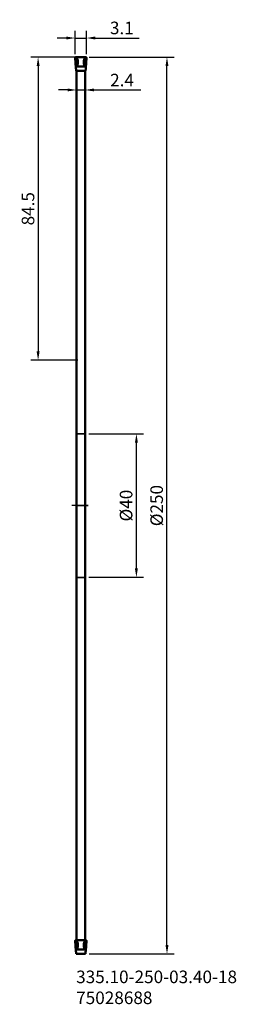
# Model space of a CAD drawing. Extents: x -16 to 44, y -139 to 135.
import ezdxf

# ---------------------------------------------------------------- set-up
doc = ezdxf.new("R2010")
doc.units = 0
doc.header["$PDMODE"] = 1
doc.linetypes.add('DASH', pattern=[3.75, 3, -0.75])
doc.linetypes.add('LONGDASH_DASH', pattern=[10.5, 6, -0.75, 3, -0.75])
doc.layers.get('DEFPOINTS').update_dxf_attribs({"linetype": 'CONTINUOUS'})
for name, color, linetype, lineweight in [('1', 4, 'CONTINUOUS', 50), ('2', 7, 'CONTINUOUS', 25), ('4', 2, 'LONGDASH_DASH', 25), ('SK2', 7, 'CONTINUOUS', 25), ('SK3', 1, 'DASH', 35), ('SK4', 2, 'LONGDASH_DASH', 25), ('SK6', 5, 'CONTINUOUS', 35)]:
    doc.layers.add(name, color=color, linetype=linetype, lineweight=lineweight)
doc.styles.add('STANDARD 3.5 mm', font='monos.ttf', dxfattribs={"height": 3.5})
doc.dimstyles.new('AM_DIN', dxfattribs={"dimtxt": 3.5, "dimasz": 2.5, "dimexe": 2, "dimexo": 1, "dimgap": 1, "dimtad": 1, "dimdsep": 46, "dimtxsty": 'STANDARD 3.5 mm', "dimcen": 0.09, "dimadec": 0, "dimazin": 2, "dimtm": 1e-09, "dimtfac": 0.707107, "dimtmove": 0, "dimatfit": 3, "dimfxl": 1, "dimtolj": 1, "dimlwd": -1, "dimlwe": -1, "dimarcsym": 0})

# ---------------------------------------------------------------- blocks, each defined once
blk = doc.blocks.new('150_103N')
at = {"layer": '1', "color": 4, "linetype": 'Continuous'}
for p, q in [((-1.365329, 0.905651), (-1.555687, 3.627886)), ((-1.243693, 3.853391), (-1.32827, 3.853391)), ((-1.243506, 3.853391), (-1.243486, 3.853391)), ((1.243486, 3.853391), (1.243506, 3.853391)), ((1.243693, 3.853391), (1.328271, 3.853391)), ((1.365329, 0.905651), (1.555687, 3.627886)), ((1.365329, 0.905651), (1.555687, 3.627886)), ((-1.302, 0), (-1.341717, 0.567974)), ((-1.178, 0), (1.178, 0)), ((1.302, 0), (1.341717, 0.567974)), ((1.365329, 0.905651), (1.341717, 0.567974))]:
    blk.add_line(p, q, dxfattribs=at)
at = {"layer": '1'}
for p, q in [((-1.24, 3.857554), (1.24, 3.857554)), ((-0.981667, 3.857554), (0.981667, 3.857554))]:
    blk.add_line(p, q, dxfattribs=at)
at = {"layer": '1', "color": 4}
blk.add_line((-1.302, 0), (1.302, 0), dxfattribs=at)
at = {"layer": '1', "color": 4, "linetype": 'Continuous'}
for points in [[(-1.3454, 3.853391, 0), (-1.37979, 3.850563, 0), (-1.413191, 3.84219, 0), (-1.444919, 3.828424, 0), (-1.474258, 3.809431, 0), (-1.499632, 3.786611, 0), (-1.520775, 3.759784, 0), (-1.53819, 3.728004, 0), (-1.549332, 3.696091, 0), (-1.5553, 3.662438, 0), (-1.555687, 3.627886, 0)], [(-1.3454, 3.853391, 0), (-1.336835, 3.853391, 0), (-1.32827, 3.853391, 0)], [(-1.211209, 1.210858, 0), (-1.126096, 1.401233, 0), (-1.108862, 1.62304, 0), (-1.126091, 1.846042, 0), (-1.142666, 2.069099, 0), (-1.159359, 2.292137, 0), (-1.176055, 2.515174, 0), (-1.192754, 2.738211, 0), (-1.209456, 2.961248, 0), (-1.226159, 3.184284, 0), (-1.242864, 3.407319, 0), (-1.259571, 3.630355, 0), (-1.276277, 3.853391, 0)], [(-1.243693, 3.853391, 0), (-0.994954, 3.853391, 0), (-0.746217, 3.853391, 0), (-0.49748, 3.853391, 0), (-0.248746, 3.853391, 0), (-0.000015, 3.853391, 0), (0.248712, 3.853391, 0), (0.497435, 3.853391, 0), (0.746153, 3.853391, 0), (0.994865, 3.853391, 0), (1.243693, 3.853391, 0)], [(-1.243506, 3.853391, 0), (-1.19815, 3.772991, 0), (-1.15255, 3.692872, 0), (-1.107085, 3.612598, 0), (-1.062269, 3.531609, 0), (-1.01895, 3.449068, 0), (-0.978042, 3.363859, 0), (-0.940701, 3.275097, 0), (-0.908353, 3.182834, 0), (-0.881299, 3.086942, 0), (-0.859508, 2.989356, 0), (-0.841921, 2.88877, 0), (-0.827714, 2.785791, 0), (-0.816758, 2.684488, 0), (-0.80836, 2.582172, 0)], [(1.243506, 3.853391, 0), (1.19815, 3.772991, 0), (1.15255, 3.692872, 0), (1.107085, 3.612598, 0), (1.062269, 3.531609, 0), (1.01895, 3.449068, 0), (0.978042, 3.363859, 0), (0.940701, 3.275097, 0), (0.908353, 3.182834, 0), (0.881299, 3.086942, 0), (0.859508, 2.989356, 0), (0.841921, 2.88877, 0), (0.827714, 2.785791, 0), (0.816758, 2.684488, 0), (0.80836, 2.582172, 0)], [(1.211209, 1.210858, 0), (1.126096, 1.401233, 0), (1.108862, 1.62304, 0), (1.126091, 1.846042, 0), (1.142666, 2.069099, 0), (1.159359, 2.292137, 0), (1.176055, 2.515174, 0), (1.192754, 2.738211, 0), (1.209456, 2.961248, 0), (1.226159, 3.184284, 0), (1.242864, 3.407319, 0), (1.259571, 3.630355, 0), (1.276277, 3.853391, 0)], [(1.328269, 3.853391, 0), (1.336834, 3.853391, 0), (1.3454, 3.853391, 0)], [(1.555687, 3.627886, 0), (1.555287, 3.662162, 0), (1.549281, 3.696119, 0), (1.537751, 3.72891, 0), (1.521669, 3.758624, 0), (1.500222, 3.785756, 0), (1.473449, 3.810188, 0), (1.44497, 3.828503, 0), (1.413468, 3.84214, 0), (1.380565, 3.850569, 0), (1.3454, 3.853391, 0)], [(-1.365329, 0.905651, 0), (-1.361726, 0.854121, 0), (-1.35798, 0.800549, 0), (-1.354014, 0.743857, 0), (-1.34996, 0.685936, 0), (-1.345854, 0.627229, 0), (-1.341717, 0.567974, 0)], [(-0.80836, 2.582172, 0), (-0.802132, 2.429211, 0), (-0.805943, 2.275021, 0), (-0.821741, 2.123645, 0), (-0.850387, 1.973261, 0), (-0.889794, 1.829876, 0), (-0.938544, 1.693067, 0), (-0.995475, 1.563082, 0), (-1.061847, 1.436451, 0), (-1.132717, 1.321246, 0), (-1.209506, 1.213112, 0)], [(-1.209483, 1.213175, 0), (-0.60475, 1.213218, 0), (-0.000016, 1.213257, 0), (0.604717, 1.213281, 0), (1.20945, 1.21327, 0)], [(0.80836, 2.582172, 0), (0.802132, 2.429211, 0), (0.805943, 2.275021, 0), (0.821741, 2.123645, 0), (0.850387, 1.973261, 0), (0.889794, 1.829876, 0), (0.938544, 1.693067, 0), (0.995475, 1.563082, 0), (1.061847, 1.436451, 0), (1.132717, 1.321246, 0), (1.209506, 1.213112, 0)]]:
    blk.add_polyline3d(points, dxfattribs=at)
blk = doc.blocks.new('*D12')
at = {"layer": '2', "color": 0}
for p, q in [((3.55, 125.01), (27.15, 125.01)), ((25.15, -122.49), (25.15, 122.51)), ((3.5, -124.99), (27.15, -124.99))]:
    blk.add_line(p, q, dxfattribs=at)
for points in [[(24.73, 122.51), (25.56, 122.51), (25.15, 125.01)], [(24.73, -122.49), (25.56, -122.49), (25.15, -124.99)]]:
    blk.add_solid(points, dxfattribs=at)
at = {"layer": 'DEFPOINTS', "color": 0}
for p in [(2.55, 125.01), (25.15, 125.01), (2.5, -124.99)]:
    blk.add_point(p, dxfattribs=at)
at = {"layer": '2', "color": 0, "insert": (22.28, 0), "char_height": 3.5, "attachment_point": 5, "rotation": 90, "style": 'STANDARD 3.5 mm'}
blk.add_mtext('\\A1;%%C250', dxfattribs=at)
blk = doc.blocks.new('*D13')
at = {"layer": '2', "color": 0}
for p, q in [((3.4, 20.01), (18.65, 20.01)), ((16.65, -17.49), (16.65, 17.51)), ((3.4, -19.99), (18.65, -19.99))]:
    blk.add_line(p, q, dxfattribs=at)
for points in [[(16.23, 17.51), (17.06, 17.51), (16.65, 20.01)], [(16.23, -17.49), (17.06, -17.49), (16.65, -19.99)]]:
    blk.add_solid(points, dxfattribs=at)
at = {"layer": 'DEFPOINTS', "color": 0}
for p in [(2.4, 20.01), (16.65, 20.01), (2.4, -19.99)]:
    blk.add_point(p, dxfattribs=at)
at = {"layer": '2', "color": 0, "insert": (13.78, 0), "char_height": 3.5, "attachment_point": 5, "rotation": 90, "style": 'STANDARD 3.5 mm'}
blk.add_mtext('\\A1;%%C40', dxfattribs=at)
blk = doc.blocks.new('*D14')
at = {"layer": '2', "color": 0}
for p, q in [((-0.36, 125.82), (-0.36, 132.35)), ((2.75, 125.85), (2.75, 132.35)), ((-2.86, 130.35), (-5.36, 130.35)), ((-0.36, 130.35), (2.75, 130.35)), ((5.25, 130.35), (17.45, 130.35))]:
    blk.add_line(p, q, dxfattribs=at)
for points in [[(-2.86, 130.77), (-2.86, 129.93), (-0.36, 130.35)], [(5.25, 130.77), (5.25, 129.93), (2.75, 130.35)]]:
    blk.add_solid(points, dxfattribs=at)
at = {"layer": 'DEFPOINTS', "color": 0}
for p in [(2.75, 130.35), (-0.36, 124.82), (2.75, 124.85)]:
    blk.add_point(p, dxfattribs=at)
at = {"layer": '2', "color": 0, "insert": (12.6, 133.16), "char_height": 3.5, "attachment_point": 5, "style": 'STANDARD 3.5 mm'}
blk.add_mtext('\\A1;3.1', dxfattribs=at)
blk = doc.blocks.new('*D15')
at = {"layer": '2', "color": 0}
for p, q in [((-2.5, 115.87), (-5, 115.87)), ((0, 116.87), (0, 117.87)), ((0, 115.87), (2.4, 115.87)), ((2.4, 116.87), (2.4, 117.87)), ((4.9, 115.87), (17.92, 115.87))]:
    blk.add_line(p, q, dxfattribs=at)
for points in [[(-2.5, 116.29), (-2.5, 115.46), (0, 115.87)], [(4.9, 116.29), (4.9, 115.46), (2.4, 115.87)]]:
    blk.add_solid(points, dxfattribs=at)
at = {"layer": 'DEFPOINTS', "color": 0}
for p in [(0, 115.87), (2.4, 115.87), (2.4, 115.87)]:
    blk.add_point(p, dxfattribs=at)
at = {"layer": '2', "color": 0, "insert": (12.66, 118.63), "char_height": 3.5, "attachment_point": 5, "style": 'STANDARD 3.5 mm'}
blk.add_mtext('\\A1;2.4', dxfattribs=at)
blk = doc.blocks.new('*D17')
at = {"layer": 'DEFPOINTS', "color": 0}
for p in [(1.32, 125.01), (-10.68, 40.51), (1.32, 40.51)]:
    blk.add_point(p, dxfattribs=at)
at = {"layer": 'SK2', "color": 0}
for p, q in [((0.32, 125.01), (-12.68, 125.01)), ((-10.68, 122.51), (-10.68, 43.01)), ((0.32, 40.51), (-12.68, 40.51))]:
    blk.add_line(p, q, dxfattribs=at)
for points in [[(-11.09, 122.51), (-10.26, 122.51), (-10.68, 125.01)], [(-11.09, 43.01), (-10.26, 43.01), (-10.68, 40.51)]]:
    blk.add_solid(points, dxfattribs=at)
at = {"layer": 'SK2', "color": 0, "insert": (-13.49, 82.76), "char_height": 3.5, "attachment_point": 5, "rotation": 90, "style": 'STANDARD 3.5 mm'}
blk.add_mtext('\\A1;84.5', dxfattribs=at)

msp = doc.modelspace()

# ---------------------------------------------------------------- linework, layer by layer
at = {"layer": '1'}
for p, q in [((-0.165, 122.064), (-0.356, 124.786)), ((-0.044, 125.011), (-0.128, 125.011)), ((-0.044, 125.011), (-0.043, 125.011)), ((2.443, 125.011), (2.444, 125.011)), ((2.444, 125.011), (2.528, 125.011)), ((2.565, 122.064), (2.756, 124.786)), ((2.565, 122.064), (2.756, 124.786)), ((-0.102, 121.158), (-0.142, 121.726)), ((-0.102, 121.158), (2.502, 121.158)), ((0, -121.148), (0, 121.158)), ((0, 121.158), (2.4, 121.158)), ((0.022, 121.158), (2.378, 121.158)), ((2.4, 121.158), (2.4, -121.158)), ((2.502, 121.158), (2.542, 121.726)), ((2.565, 122.064), (2.542, 121.726)), ((0, -124.992), (2.4, -124.992))]:
    msp.add_line(p, q, dxfattribs=at)
for points in [[(-0.145, 125.011, 0), (-0.18, 125.009, 0), (-0.213, 125, 0), (-0.245, 124.986, 0), (-0.274, 124.967, 0), (-0.3, 124.945, 0), (-0.321, 124.918, 0), (-0.338, 124.886, 0), (-0.349, 124.854, 0), (-0.355, 124.82, 0), (-0.356, 124.786, 0)], [(-0.145, 125.011, 0), (-0.137, 125.011, 0), (-0.128, 125.011, 0)], [(-0.011, 122.369, 0), (0.074, 122.559, 0), (0.091, 122.781, 0), (0.074, 123.004, 0), (0.057, 123.227, 0), (0.041, 123.45, 0), (0.024, 123.673, 0), (0.007, 123.896, 0), (-0.009, 124.119, 0), (-0.026, 124.342, 0), (-0.043, 124.565, 0), (-0.06, 124.788, 0), (-0.076, 125.011, 0)], [(-0.044, 125.011, 0), (0.002, 124.931, 0), (0.047, 124.851, 0), (0.093, 124.771, 0), (0.138, 124.69, 0), (0.181, 124.607, 0), (0.222, 124.522, 0), (0.259, 124.433, 0), (0.292, 124.341, 0), (0.319, 124.245, 0), (0.34, 124.147, 0), (0.358, 124.047, 0), (0.372, 123.944, 0), (0.383, 123.843, 0), (0.392, 123.74, 0)], [(-0.044, 125.011, 0), (0.205, 125.011, 0), (0.454, 125.011, 0), (0.703, 125.011, 0), (0.951, 125.011, 0), (1.2, 125.011, 0), (1.449, 125.011, 0), (1.697, 125.011, 0), (1.946, 125.011, 0), (2.195, 125.011, 0), (2.444, 125.011, 0)], [(0.392, 123.74, 0), (0.398, 123.587, 0), (0.394, 123.433, 0), (0.378, 123.282, 0), (0.35, 123.131, 0), (0.31, 122.988, 0), (0.261, 122.851, 0), (0.205, 122.721, 0), (0.138, 122.595, 0), (0.067, 122.479, 0), (-0.01, 122.371, 0)], [(2.008, 123.74, 0), (2.002, 123.587, 0), (2.006, 123.433, 0), (2.022, 123.282, 0), (2.05, 123.131, 0), (2.09, 122.988, 0), (2.139, 122.851, 0), (2.195, 122.721, 0), (2.262, 122.595, 0), (2.333, 122.479, 0), (2.41, 122.371, 0)], [(2.444, 125.011, 0), (2.398, 124.931, 0), (2.353, 124.851, 0), (2.307, 124.771, 0), (2.262, 124.69, 0), (2.219, 124.607, 0), (2.178, 124.522, 0), (2.141, 124.433, 0), (2.108, 124.341, 0), (2.081, 124.245, 0), (2.06, 124.147, 0), (2.042, 124.047, 0), (2.028, 123.944, 0), (2.017, 123.843, 0), (2.008, 123.74, 0)], [(2.411, 122.369, 0), (2.326, 122.559, 0), (2.309, 122.781, 0), (2.326, 123.004, 0), (2.343, 123.227, 0), (2.359, 123.45, 0), (2.376, 123.673, 0), (2.393, 123.896, 0), (2.409, 124.119, 0), (2.426, 124.342, 0), (2.443, 124.565, 0), (2.46, 124.788, 0), (2.476, 125.011, 0)], [(2.528, 125.011, 0), (2.537, 125.011, 0), (2.545, 125.011, 0)], [(2.756, 124.786, 0), (2.755, 124.82, 0), (2.749, 124.854, 0), (2.738, 124.887, 0), (2.722, 124.917, 0), (2.7, 124.944, 0), (2.673, 124.968, 0), (2.645, 124.987, 0), (2.613, 125, 0), (2.581, 125.009, 0), (2.545, 125.011, 0)], [(-0.165, 122.064, 0), (-0.162, 122.012, 0), (-0.158, 121.959, 0), (-0.154, 121.902, 0), (-0.15, 121.844, 0), (-0.146, 121.785, 0), (-0.142, 121.726, 0)], [(-0.009, 122.371, 0), (0.595, 122.371, 0), (1.2, 122.371, 0), (1.805, 122.371, 0), (2.409, 122.371, 0)]]:
    msp.add_polyline3d(points, dxfattribs=at)
at = {"layer": '4'}
msp.add_line((0, 0), (3.26, 0), dxfattribs=at)
at = {"layer": 'SK3'}
for p, q in [((0, 20.008), (2.4, 20.008)), ((0, -19.992), (2.4, -19.992))]:
    msp.add_line(p, q, dxfattribs=at)
at = {"layer": 'SK4'}
msp.add_line((3.26, 0), (-1.258, 0), dxfattribs=at)

# ---------------------------------------------------------------- block references
at = {"layer": '1'}
msp.add_blockref('150_103N', (1.2, -124.992), dxfattribs=at)

# ---------------------------------------------------------------- texts
at = {"layer": 'SK6', "insert": (-0.102, -129.62), "char_height": 3.5, "width": 27.0476, "attachment_point": 1, "style": 'STANDARD 3.5 mm'}
msp.add_mtext('{\\fMonospac821 BT|b0|i0|c0|p49;335.10-250-03.40-18\\P75028688}', dxfattribs=at)

# ---------------------------------------------------------------- dimensions: what is measured, and where the dimension line sits
at = {"layer": '2'}
for base, p1, p2, override, picture, middle in [((2.749, 130.35), (-0.355, 124.82), (2.749, 124.854), {"dimtm": 0, "dimtfac": 1, "dimtdec": 0, "dimtzin": 0}, '*D14', (12.601, 133.162)), ((2.4, 115.872), (0, 115.872), (2.4, 115.872), {"dimtol": 0, "dimlim": 0, "dimtp": 0, "dimtm": 0, "dimtfac": 1, "dimtdec": 0, "dimtolj": 1, "dimtzin": 0}, '*D15', (12.661, 118.633))]:
    dim = msp.add_linear_dim(base=base, p1=p1, p2=p2, dimstyle='AM_DIN', override=override, dxfattribs=at)
    dim.commit()
    dim.dimension.update_dxf_attribs({"geometry": picture, "text_midpoint": middle})
for base, p1, p2, override, picture, middle in [((25.147, 125.011), (2.502, -124.992), (2.545, 125.011), {"dimtol": 0, "dimlim": 0, "dimtp": 0, "dimtm": 0, "dimtfac": 1, "dimtdec": 0, "dimtmove": 0, "dimtolj": 1, "dimtzin": 0}, '*D12', (25.147, 0.005)), ((16.647, 20.008), (2.4, -19.992), (2.4, 20.008), {"dimtm": 0, "dimtfac": 1, "dimtdec": 0, "dimtmove": 0, "dimtzin": 0}, '*D13', (16.647, 0.005))]:
    dim = msp.add_linear_dim(base=base, p1=p1, p2=p2, angle=90, text='%%C<>', dimstyle='AM_DIN', override=override, dxfattribs=at)
    dim.commit()
    dim.dimension.update_dxf_attribs({"geometry": picture, "text_midpoint": middle, "dimtype": 160})
at = {"layer": 'SK2'}
dim = msp.add_linear_dim(base=(-10.676, 40.511), p1=(1.324, 125.011), p2=(1.324, 40.511), angle=90, dimstyle='AM_DIN', override={"dimtol": 0, "dimlim": 0, "dimtp": 0, "dimtm": 1e-09, "dimtfac": 0.707107, "dimtdec": 2, "dimtolj": 1, "dimtzin": 8}, dxfattribs=at)
dim.commit()
dim.dimension.update_dxf_attribs({"geometry": '*D17', "text_midpoint": (-13.487, 82.761)})

doc.saveas('drawing.dxf')
